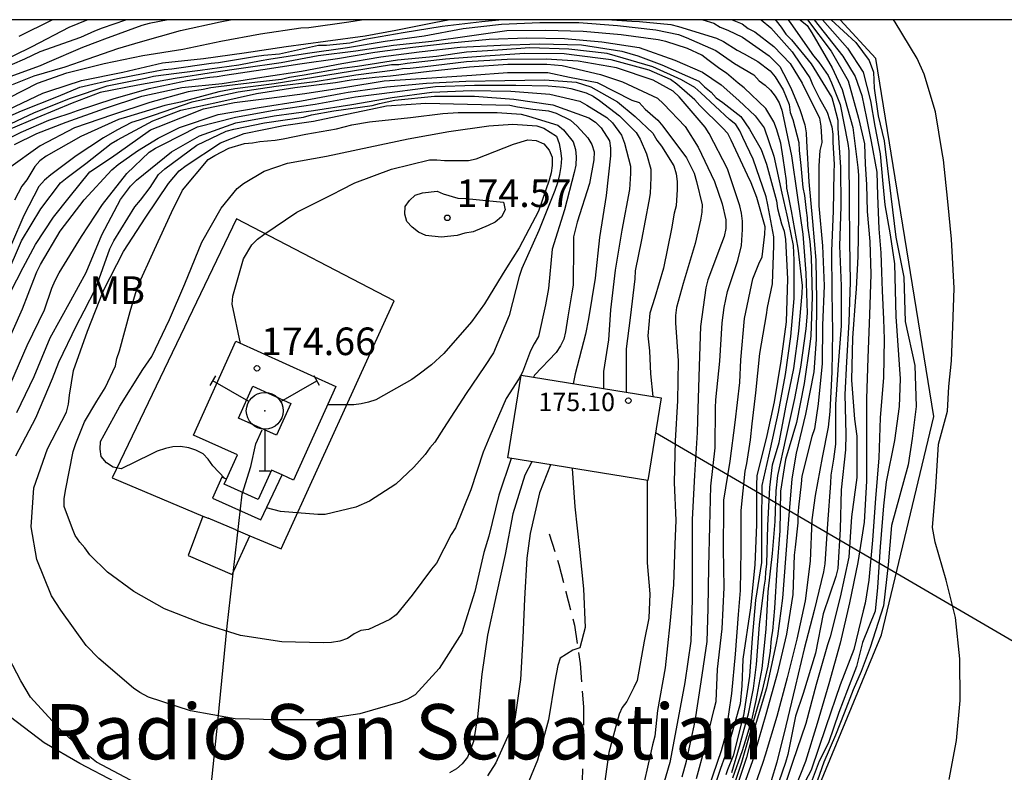
# Model space of a CAD drawing. Units: metres. Extents: x 579944 to 580294, y 4796540 to 4796791.
# Drawn here: x 580182 to 580209, y 4796770 to 4796790 of the extents above; entities that cross this region are included whole.
import ezdxf

# ---------------------------------------------------------------- set-up
doc = ezdxf.new("R2010")
doc.units = ezdxf.units.M
doc.linetypes.add('TRAZOS_NORMALES', pattern=[0.75, 0.5, -0.25])
for name, color, linetype in [('010106', 9, 'Continuous'), ('020104', 34, 'Continuous'), ('020107', 3, 'Continuous'), ('020204', 9, 'Continuous'), ('020308', 9, 'Continuous'), ('060121', 9, 'Continuous'), ('060128', 7, 'TRAZOS_NORMALES'), ('060130', 9, 'Continuous'), ('070106', 6, 'Continuous'), ('070108', 9, 'VALLA'), ('080201', 9, 'Continuous'), ('080303', 9, 'Continuous'), ('080304', 9, 'Continuous'), ('100301', 7, 'Continuous'), ('220104', 9, 'LINEA_ELECTRICA'), ('240101', 9, 'Continuous'), ('240103', 9, 'LINEA_TELEFONICA'), ('240201', 9, 'Continuous')]:
    doc.layers.add(name, color=color, linetype=linetype)
doc.layers.add('020105', color=24, linetype='Continuous', lineweight=30)
doc.layers.add('220102', color=9, linetype='Continuous', lineweight=30)
doc.styles.add('ARIAL', font='ARIAL.TTF', dxfattribs={"height": 1})
doc.styles.add('ARIALI', font='ARIALI.TTF', dxfattribs={"height": 1})
doc.styles.get("Standard").update_dxf_attribs({"font": 'txt.shx'})
doc.linetypes.add('LINEA_ELECTRICA', pattern='A,7.5,-0.3,["E",Standard,S=0.25,R=0,X=-0.1,Y=-0.1],-0.3', length=8.1)
doc.linetypes.add('LINEA_TELEFONICA', pattern='A,7.5,-0.3,["T",Standard,S=0.25,R=0,X=-0.1,Y=-0.1],-0.3', length=8.1)
doc.linetypes.add('VALLA', pattern='A,1,[200,DONOSTI.shx,S=0.1,R=0,X=0,Y=0],1', length=2)

# ---------------------------------------------------------------- blocks, each defined once
blk = doc.blocks.new('ANTENA')
for p, q in [((-1.338, 0.946), (-1.488, 0.685)), ((-0.433, 0.25), (-1.413, 0.816)), ((0.433, 0.25), (1.413, 0.816)), ((1.488, 0.685), (1.338, 0.946)), ((0, -0.5), (0, -1.632)), ((-0.151, -1.632), (0.151, -1.632))]:
    blk.add_line(p, q)
blk.add_circle((0, 0), 0.5)
blk.add_point((0, 0))
blk = doc.blocks.new('PUNTO')
blk.add_circle((0, 0), 0.075)
blk = doc.blocks.new('COTAPU')
blk.add_circle((0, 0), 0.075)

msp = doc.modelspace()

# ---------------------------------------------------------------- linework, layer by layer
at = {"layer": '010106', "flags": 128}
msp.add_lwpolyline([(579944.273, 4796540.21), (580294.263, 4796540.203), (580294.268, 4796790.196), (579944.278, 4796790.203)], close=True, dxfattribs=at)
at = {"layer": '020104', "flags": 128}
for points, elevation in [([(580181.048, 4796787.289), (580182.041, 4796787.725), (580183.046, 4796788.129), (580183.626, 4796788.367), (580184.654, 4796788.601), (580185.717, 4796788.814), (580185.917, 4796788.853), (580186.125, 4796788.868), (580187.193, 4796789.02), (580187.394, 4796789.04), (580188.423, 4796789.212), (580188.622, 4796789.235), (580189.053, 4796789.28), (580190.109, 4796789.51), (580190.328, 4796789.515), (580190.958, 4796789.574), (580191.366, 4796789.676), (580192.412, 4796789.854), (580193.472, 4796790.025), (580194.543, 4796790.153), (580195.005, 4796790.198)], 165.5), ([(580181.12, 4796788.701), (580182.132, 4796789.142), (580182.548, 4796789.34), (580183.652, 4796789.728), (580184.037, 4796789.896), (580184.24, 4796789.98), (580184.879, 4796790.198)], 163), ([(580186.023, 4796790.198), (580185.51, 4796790.1), (580185.31, 4796790.049), (580184.297, 4796789.672), (580184.108, 4796789.599), (580183.697, 4796789.447), (580182.729, 4796789.033), (580182.546, 4796788.949), (580181.529, 4796788.575)], 163.5), ([(580181.717, 4796788.093), (580182.481, 4796788.479), (580183.271, 4796788.759), (580184.291, 4796789.016), (580185.335, 4796789.232), (580186.424, 4796789.4), (580187.458, 4796789.616), (580188.533, 4796789.817), (580189.632, 4796789.978), (580189.843, 4796789.987), (580190.93, 4796790.145), (580191.281, 4796790.198)], 164.5), ([(580181.795, 4796788.44), (580182.389, 4796788.679), (580183.228, 4796788.924), (580183.647, 4796789.067), (580184.661, 4796789.422), (580185.271, 4796789.606), (580186.357, 4796789.907), (580187.44, 4796790.148), (580187.72, 4796790.198)], 164), ([(580181.982, 4796789.756), (580182.877, 4796790.198)], 162), ([(580198.076, 4796790.198), (580198.622, 4796790.16), (580198.827, 4796790.154), (580199.675, 4796790.074), (580199.883, 4796790.015), (580200.92, 4796789.702), (580201.107, 4796789.611), (580201.476, 4796789.378), (580201.668, 4796789.273), (580202.039, 4796789.068), (580202.372, 4796788.815), (580202.514, 4796788.65), (580202.732, 4796788.298), (580202.888, 4796787.9), (580202.92, 4796787.681), (580202.994, 4796787.494), (580203.158, 4796786.866), (580203.161, 4796786.65), (580203.207, 4796786.246), (580203.244, 4796785.846), (580203.265, 4796785.641), (580203.307, 4796785.425), (580203.352, 4796785.02), (580203.383, 4796784.82), (580203.39, 4796784.609), (580203.451, 4796784.18), (580203.49, 4796783.75), (580203.517, 4796782.669), (580203.478, 4796781.614), (580203.452, 4796781.386), (580203.303, 4796780.322), (580203.092, 4796779.257), (580202.791, 4796778.25), (580202.755, 4796778.029), (580202.661, 4796777.395), (580202.64, 4796776.317), (580202.561, 4796775.269), (580202.495, 4796774.218), (580202.435, 4796773.598), (580202.401, 4796773.39), (580202.377, 4796773.05), (580202.317, 4796772.64), (580202.146, 4796771.94), (580201.6, 4796770.021), (580201.142, 4796768.671)], 165.5), ([(580201.343, 4796790.198), (580201.613, 4796790.089), (580201.776, 4796789.968), (580201.962, 4796789.869), (580202.473, 4796789.475), (580202.916, 4796789.014), (580203.246, 4796788.482), (580203.72, 4796787.526), (580203.749, 4796787.306), (580203.775, 4796786.87), (580203.728, 4796786.651), (580203.695, 4796786.231), (580203.697, 4796785.148), (580203.796, 4796784.055), (580203.839, 4796782.974), (580203.798, 4796781.907), (580203.79, 4796780.865), (580203.679, 4796779.763), (580203.578, 4796779.085), (580203.512, 4796778.88), (580203.239, 4796777.799), (580203.218, 4796777.59), (580203.147, 4796776.963), (580203.126, 4796776.744), (580203.126, 4796776.53), (580203.054, 4796775.871), (580203.025, 4796775.65), (580202.993, 4796774.582), (580202.821, 4796773.504), (580202.565, 4796772.432), (580202.26, 4796771.328), (580201.957, 4796770.292), (580201.896, 4796770.063), (580201.529, 4796769.029)], 164.5), ([(580202.134, 4796790.198), (580202.397, 4796789.979), (580202.541, 4796789.817), (580202.976, 4796789.328), (580203.202, 4796788.992), (580203.449, 4796788.624), (580203.53, 4796788.439), (580203.716, 4796788.06), (580203.92, 4796787.689), (580204.053, 4796787.294), (580204.078, 4796787.095), (580204.079, 4796786.88), (580204.112, 4796786.269), (580204.104, 4796786.065), (580204.084, 4796784.999), (580204.041, 4796783.923), (580204.053, 4796782.8), (580204.072, 4796781.714), (580204.048, 4796780.629), (580203.998, 4796779.558), (580203.95, 4796779.136), (580203.784, 4796778.306), (580203.594, 4796777.273), (580203.506, 4796776.612), (580203.464, 4796775.494), (580203.326, 4796774.413), (580203.1, 4796773.376), (580202.838, 4796772.321), (580202.56, 4796771.271), (580202.239, 4796770.221), (580202.178, 4796770.025), (580201.809, 4796768.949)], 164), ([(580202.51, 4796790.198), (580202.54, 4796790.176), (580202.679, 4796789.998), (580202.799, 4796789.811), (580202.951, 4796789.655), (580203.493, 4796789.003), (580204.052, 4796788.092), (580204.103, 4796787.892), (580204.211, 4796787.469), (580204.213, 4796787.257), (580204.29, 4796786.198), (580204.298, 4796785.131), (580204.26, 4796784.059), (580204.303, 4796782.975), (580204.303, 4796781.884), (580204.222, 4796780.826), (580204.147, 4796779.744), (580204.146, 4796778.67), (580204.1, 4796778.264), (580204.021, 4796777.829), (580204.014, 4796777.609), (580203.931, 4796776.506), (580203.863, 4796775.417), (580203.828, 4796775.203), (580203.569, 4796774.153), (580203.303, 4796773.106), (580203.058, 4796772.08), (580202.805, 4796771.022), (580202.557, 4796770.026), (580202.246, 4796769.015)], 163.5), ([(580202.865, 4796790.198), (580202.933, 4796790.102), (580203.556, 4796789.218), (580203.695, 4796789.046), (580203.951, 4796788.689), (580204.039, 4796788.486), (580204.276, 4796787.901), (580204.486, 4796786.843), (580204.509, 4796786.638), (580204.514, 4796786.414), (580204.522, 4796785.301), (580204.533, 4796784.178), (580204.546, 4796783.073), (580204.516, 4796781.992), (580204.45, 4796780.907), (580204.406, 4796780.018), (580204.431, 4796778.939), (580204.423, 4796778.512), (580204.302, 4796777.43), (580204.276, 4796776.358), (580204.215, 4796775.296), (580204.155, 4796775.072), (580203.816, 4796774.058), (580203.607, 4796772.991), (580203.269, 4796771.9), (580203.068, 4796771.284), (580202.856, 4796770.243), (580202.794, 4796770.021), (580202.44, 4796768.998)], 163), ([(580203.389, 4796790.198), (580204.03, 4796789.346), (580204.492, 4796788.545), (580204.777, 4796787.526), (580204.937, 4796786.826), (580204.955, 4796786.275), (580204.99, 4796785.725), (580205.008, 4796784.991), (580205.079, 4796784.173), (580205.113, 4796783.287), (580205.078, 4796782.185), (580205.028, 4796781.018), (580204.992, 4796779.901), (580204.993, 4796778.828), (580204.993, 4796777.663), (580204.926, 4796776.555), (580204.76, 4796775.455), (580204.534, 4796774.363), (580204.275, 4796773.261), (580203.967, 4796772.161), (580203.648, 4796771.079), (580203.34, 4796770.052), (580203.013, 4796769.226)], 162), ([(580203.567, 4796790.198), (580204.35, 4796789.212), (580204.688, 4796788.662), (580204.866, 4796788.144), (580204.99, 4796787.526), (580205.115, 4796786.892), (580205.275, 4796786.058), (580205.293, 4796785.424), (580205.328, 4796784.523), (580205.382, 4796783.873), (580205.4, 4796783.339), (580205.417, 4796782.838), (580205.453, 4796782.071), (580205.471, 4796781.52), (580205.452, 4796780.485), (580205.367, 4796779.384), (580205.327, 4796778.301), (580205.237, 4796777.192), (580205.152, 4796776.065), (580205.053, 4796774.973), (580204.954, 4796774.347), (580204.905, 4796774.14), (580204.649, 4796773.092), (580204.276, 4796772.128), (580203.885, 4796770.994), (580203.494, 4796769.81), (580203.156, 4796769.176)], 161.5), ([(580203.798, 4796790.198), (580204.474, 4796789.429), (580204.901, 4796788.778), (580205.097, 4796787.994), (580205.222, 4796787.31), (580205.364, 4796786.559), (580205.435, 4796785.741), (580205.489, 4796785.174), (580205.631, 4796784.357), (580205.755, 4796783.572), (580205.791, 4796782.138), (580205.911, 4796780.442), (580205.875, 4796779.691), (580205.751, 4796778.773), (580205.529, 4796777.648), (580205.455, 4796776.994), (580205.359, 4796775.883), (580205.288, 4796774.778), (580205.231, 4796774.129), (580204.881, 4796773.28), (580204.721, 4796772.629), (580204.472, 4796771.995), (580204.241, 4796771.378), (580203.956, 4796770.56), (580203.707, 4796770.06), (580203.458, 4796769.409)], 161), ([(580204.03, 4796790.198), (580204.706, 4796789.579), (580205.062, 4796789.095), (580205.186, 4796788.778), (580205.204, 4796788.344), (580205.311, 4796787.593), (580205.471, 4796786.909), (580205.56, 4796786.158), (580205.649, 4796785.408), (580205.791, 4796784.29), (580206.004, 4796783.205), (580206.04, 4796782.004), (580206.303, 4796780.809), (580206.338, 4796779.691), (580206.232, 4796778.823), (580206.125, 4796778.105), (580205.67, 4796776.461), (580205.583, 4796775.392), (580205.458, 4796774.282), (580205.095, 4796773.146), (580204.846, 4796772.495), (580204.632, 4796771.995), (580204.383, 4796771.361), (580204.152, 4796770.76), (580203.832, 4796770.026), (580203.6, 4796769.359)], 160.5), ([(580181.431, 4796787.229), (580182.396, 4796787.681), (580183.374, 4796788.067), (580184.373, 4796788.408), (580185.408, 4796788.612), (580185.627, 4796788.669), (580185.83, 4796788.699), (580186.899, 4796788.836), (580187.947, 4796788.974), (580188.552, 4796789.091), (580188.756, 4796789.128), (580189.812, 4796789.293), (580190.894, 4796789.445), (580191.918, 4796789.617), (580192.98, 4796789.769), (580194.04, 4796789.962), (580195.075, 4796790.081), (580196.122, 4796790.129), (580197.181, 4796790.123), (580198.233, 4796790.044), (580199.269, 4796789.924), (580199.887, 4796789.798), (580200.092, 4796789.715), (580200.897, 4796789.363), (580201.409, 4796789.016), (580201.936, 4796788.703), (580202.075, 4796788.543), (580202.24, 4796788.425), (580202.389, 4796788.289), (580202.513, 4796788.129), (580202.623, 4796787.941), (580202.694, 4796787.743), (580202.74, 4796787.535), (580202.957, 4796786.505), (580203.105, 4796785.435), (580203.261, 4796784.379), (580203.343, 4796783.312), (580203.38, 4796782.231), (580203.341, 4796781.806), (580203.2, 4796780.759), (580203.036, 4796779.907), (580202.799, 4796778.855), (580202.572, 4796777.818), (580202.53, 4796777.404), (580202.507, 4796776.565), (580202.469, 4796776.133), (580202.434, 4796775.699), (580202.314, 4796774.661), (580202.257, 4796773.64), (580202.146, 4796772.572), (580201.984, 4796771.709), (580201.865, 4796771.171), (580201.745, 4796770.744), (580201.617, 4796770.334), (580201.352, 4796769.6)], 166), ([(580201.335, 4796769.753), (580201.54, 4796770.454), (580201.667, 4796770.927), (580201.788, 4796771.342), (580201.924, 4796772.034), (580202.001, 4796772.683), (580202.087, 4796773.759), (580202.215, 4796774.784), (580202.248, 4796774.998), (580202.254, 4796775.202), (580202.282, 4796775.409), (580202.314, 4796776.461), (580202.369, 4796777.495), (580202.44, 4796778.109), (580202.619, 4796778.717), (580202.815, 4796779.717), (580203.016, 4796780.727), (580203.15, 4796781.741), (580203.241, 4796782.764), (580203.251, 4796782.978), (580203.136, 4796783.997), (580202.952, 4796785.012), (580202.877, 4796785.419), (580202.831, 4796785.626), (580202.817, 4796785.826), (580202.732, 4796786.439), (580202.665, 4796786.848), (580202.547, 4796787.241), (580202.472, 4796787.43), (580202.258, 4796787.787), (580201.672, 4796788.355), (580201.507, 4796788.48), (580201.189, 4796788.747), (580201.009, 4796788.865), (580200.683, 4796789.114), (580200.516, 4796789.238), (580200.133, 4796789.418), (580199.541, 4796789.608), (580199.336, 4796789.653), (580198.332, 4796789.789), (580197.3, 4796789.879), (580196.27, 4796789.912), (580195.228, 4796789.902), (580194.213, 4796789.755), (580193.185, 4796789.612), (580192.15, 4796789.503), (580191.125, 4796789.347), (580190.101, 4796789.219), (580189.098, 4796789.034), (580188.071, 4796788.886), (580187.254, 4796788.765), (580186.219, 4796788.608), (580185.201, 4796788.421), (580184.18, 4796788.225), (580183.42, 4796787.934), (580182.464, 4796787.536), (580181.692, 4796787.207)], 166.5), ([(580181.673, 4796786.962), (580182.034, 4796787.15), (580182.782, 4796787.476), (580182.978, 4796787.538), (580183.368, 4796787.667), (580183.563, 4796787.739), (580184.534, 4796788.051), (580185.51, 4796788.334), (580186.54, 4796788.554), (580187.155, 4796788.643), (580187.355, 4796788.658), (580187.565, 4796788.697), (580188.598, 4796788.854), (580189.605, 4796789), (580190.626, 4796789.148), (580191.638, 4796789.319), (580192.667, 4796789.458), (580193.711, 4796789.573), (580194.745, 4796789.676), (580195.771, 4796789.713), (580196.79, 4796789.689), (580197.807, 4796789.604), (580198.819, 4796789.446), (580199.786, 4796789.101), (580200.537, 4796788.776), (580201.045, 4796788.43), (580201.526, 4796788.012), (580201.965, 4796787.591), (580202.212, 4796787.263), (580202.479, 4796786.491), (580202.692, 4796785.487), (580202.833, 4796784.889), (580202.877, 4796784.688), (580202.998, 4796784.069), (580203.021, 4796783.666), (580203.019, 4796782.624), (580202.93, 4796781.592), (580202.782, 4796780.564), (580202.595, 4796779.544), (580202.372, 4796778.539), (580202.153, 4796777.543), (580202.145, 4796776.516), (580202.137, 4796775.456), (580201.978, 4796774.435), (580201.888, 4796773.4), (580201.811, 4796772.368), (580201.651, 4796771.299), (580201.6, 4796771.103), (580201.37, 4796770.2), (580201.221, 4796769.824), (580201.173, 4796769.685)], 167), ([(580200.712, 4796769.345), (580201.058, 4796770.344), (580201.173, 4796770.772), (580201.331, 4796771.896), (580201.431, 4796772.964), (580201.519, 4796774.043), (580201.567, 4796774.697), (580201.592, 4796775.777), (580201.592, 4796776.871), (580201.694, 4796777.937), (580201.744, 4796778.143), (580201.841, 4796778.79), (580201.889, 4796779.227), (580201.985, 4796780.063), (580202.098, 4796781.136), (580202.279, 4796782.182), (580202.306, 4796782.384), (580202.438, 4796783.026), (580202.473, 4796784.072), (580202.472, 4796784.301), (580202.313, 4796785.175), (580202.266, 4796785.388), (580201.916, 4796786.412), (580201.638, 4796786.999), (580201.556, 4796787.183), (580201.446, 4796787.351), (580201.271, 4796787.492), (580200.491, 4796788.216), (580200.334, 4796788.363), (580199.968, 4796788.568), (580199.192, 4796788.922), (580198.163, 4796789.222), (580197.953, 4796789.282), (580196.907, 4796789.404), (580195.845, 4796789.434), (580194.984, 4796789.373), (580194.127, 4796789.321), (580193.31, 4796789.206), (580192.257, 4796789.1), (580191.171, 4796788.935), (580190.739, 4796788.876), (580189.718, 4796788.695), (580189.322, 4796788.63), (580189.101, 4796788.576), (580188.455, 4796788.509), (580187.394, 4796788.382), (580187.183, 4796788.353), (580186.977, 4796788.306), (580186.568, 4796788.24), (580185.526, 4796787.951), (580184.51, 4796787.62), (580183.485, 4796787.266), (580182.546, 4796786.78), (580181.693, 4796786.163)], 168), ([(580199.982, 4796769.634), (580200.105, 4796770.059), (580200.336, 4796771.141), (580200.499, 4796772.215), (580200.667, 4796773.308), (580200.69, 4796774.204), (580200.713, 4796775.336), (580200.738, 4796776.439), (580200.769, 4796777.533), (580200.878, 4796778.574), (580200.887, 4796779.662), (580200.896, 4796779.872), (580201.009, 4796780.921), (580201.07, 4796781.964), (580201.127, 4796782.388), (580201.215, 4796782.82), (580201.497, 4796783.656), (580201.599, 4796784.064), (580201.625, 4796784.505), (580201.623, 4796784.726), (580201.6, 4796784.95), (580201.55, 4796785.146), (580201.218, 4796786.149), (580200.72, 4796787.109), (580200.607, 4796787.285), (580199.902, 4796788.11), (580199.741, 4796788.263), (580199.202, 4796788.556), (580198.204, 4796788.898), (580197.157, 4796789.073), (580196.29, 4796789.132), (580195.234, 4796789.122), (580194.131, 4796789.062), (580193.006, 4796788.925), (580192.597, 4796788.873), (580192.39, 4796788.872), (580192.189, 4796788.83), (580191.123, 4796788.693), (580190.022, 4796788.516), (580188.964, 4796788.385), (580187.923, 4796788.235), (580186.885, 4796788.008), (580186.672, 4796787.963), (580185.644, 4796787.611), (580185.236, 4796787.472), (580185.032, 4796787.408), (580184.634, 4796787.206), (580184.268, 4796786.992), (580183.53, 4796786.505), (580182.84, 4796785.989), (580182.669, 4796785.847), (580182.518, 4796785.67), (580182.11, 4796784.879), (580181.767, 4796784.1)], 169), ([(580200.371, 4796769.589), (580200.602, 4796770.419), (580200.852, 4796771.472), (580200.905, 4796771.683), (580200.945, 4796772.559), (580201.069, 4796773.649), (580201.124, 4796774.772), (580201.105, 4796775.83), (580201.12, 4796776.929), (580201.121, 4796777.149), (580201.287, 4796778.205), (580201.427, 4796779.261), (580201.549, 4796780.348), (580201.582, 4796780.963), (580201.68, 4796782.082), (580201.907, 4796783.165), (580202.067, 4796783.566), (580202.158, 4796783.761), (580202.235, 4796784.376), (580202.242, 4796784.576), (580202.017, 4796785.372), (580201.859, 4796785.775), (580201.762, 4796785.977), (580201.317, 4796786.926), (580201.223, 4796787.115), (580201.082, 4796787.265), (580200.463, 4796787.869), (580200.331, 4796788.03), (580199.838, 4796788.451), (580199.67, 4796788.576), (580199.092, 4796788.828), (580198.06, 4796789.115), (580196.982, 4796789.244), (580196.78, 4796789.278), (580195.712, 4796789.282), (580194.636, 4796789.211), (580193.558, 4796789.128), (580192.516, 4796789.011), (580192.292, 4796788.981), (580192.091, 4796788.973), (580191.032, 4796788.802), (580189.969, 4796788.631), (580188.902, 4796788.464), (580187.838, 4796788.322), (580187.404, 4796788.242), (580186.357, 4796787.961), (580185.937, 4796787.871), (580184.891, 4796787.552), (580184.678, 4796787.488), (580183.651, 4796787.027), (580182.709, 4796786.497), (580182.543, 4796786.369), (580182.409, 4796786.213), (580182.191, 4796785.853), (580182.053, 4796785.684), (580181.852, 4796785.297)], 168.5), ([(580181.623, 4796783.23), (580182.044, 4796784.192), (580182.567, 4796785.064), (580183.105, 4796785.772), (580183.28, 4796785.914), (580183.788, 4796786.292), (580183.962, 4796786.432), (580184.479, 4796786.837), (580184.654, 4796786.936), (580185.609, 4796787.457), (580186.372, 4796787.747), (580187.377, 4796787.966), (580188.428, 4796788.194), (580189.466, 4796788.36), (580190.57, 4796788.493), (580190.998, 4796788.569), (580191.647, 4796788.64), (580192.064, 4796788.677), (580193.117, 4796788.805), (580194.209, 4796788.919), (580195.252, 4796788.995), (580196.314, 4796788.995), (580196.728, 4796788.962), (580197.769, 4796788.718), (580198.363, 4796788.519), (580199.314, 4796788.071), (580199.476, 4796787.918), (580200.065, 4796787.302), (580200.42, 4796786.74), (580200.862, 4796785.806), (580201.071, 4796785.197), (580201.169, 4796784.767), (580201.169, 4796784.532), (580201.127, 4796784.317), (580201.054, 4796784.122), (580200.686, 4796783.139), (580200.63, 4796782.922), (580200.481, 4796781.864), (580200.452, 4796780.789), (580200.414, 4796779.623), (580200.389, 4796778.984), (580200.323, 4796777.83), (580200.262, 4796776.628), (580200.256, 4796775.561), (580200.255, 4796774.444), (580200.223, 4796773.317), (580200.062, 4796772.193), (580199.846, 4796771.085), (580199.651, 4796770.017), (580199.325, 4796768.906)], 169.5), ([(580181.622, 4796781.324), (580182.066, 4796782.344), (580182.381, 4796783.146), (580182.456, 4796783.357), (580182.557, 4796783.548), (580183.09, 4796784.453), (580183.748, 4796785.311), (580184.492, 4796786.123), (580184.672, 4796786.266), (580185.198, 4796786.636), (580185.758, 4796786.988), (580186.333, 4796787.273), (580187.385, 4796787.624), (580188.502, 4796787.821), (580189.649, 4796788), (580190.712, 4796788.201), (580190.912, 4796788.233), (580191.962, 4796788.381), (580193.041, 4796788.474), (580194.108, 4796788.529), (580195.172, 4796788.555), (580196.256, 4796788.566), (580197.111, 4796788.505), (580197.508, 4796788.379), (580198.228, 4796787.971), (580198.712, 4796787.572), (580199.185, 4796787.12), (580199.299, 4796786.927), (580199.421, 4796786.765), (580199.761, 4796786.235), (580199.82, 4796786.016), (580199.85, 4796785.809), (580199.85, 4796785.589), (580199.822, 4796785.149), (580199.772, 4796784.947), (580199.7, 4796784.519), (580199.483, 4796783.455), (580199.24, 4796782.652), (580199.112, 4796782.23), (580199.051, 4796781.618), (580199.097, 4796781.209), (580199.106, 4796780.996), (580199.128, 4796780.581), (580199.191, 4796779.964)], 170.5), ([(580181.75, 4796780.325), (580182.196, 4796781.349), (580182.664, 4796782.318), (580182.867, 4796782.912), (580182.956, 4796783.118), (580183.069, 4796783.326), (580183.674, 4796784.315), (580184.242, 4796785.185), (580184.902, 4796786.024), (580185.511, 4796786.604), (580185.683, 4796786.715), (580185.877, 4796786.816), (580186.827, 4796787.292), (580187.853, 4796787.556), (580188.908, 4796787.749), (580190.023, 4796787.904), (580191.117, 4796788.103), (580192.178, 4796788.247), (580193.286, 4796788.392), (580194.348, 4796788.42), (580195.468, 4796788.426), (580196.349, 4796788.403), (580196.761, 4796788.372), (580196.965, 4796788.33), (580197.383, 4796788.218), (580197.565, 4796788.123), (580197.743, 4796788.006), (580198.281, 4796787.594), (580198.741, 4796787.142), (580198.848, 4796786.96), (580199.02, 4796786.56), (580199.136, 4796786.143), (580199.136, 4796785.917), (580199.117, 4796785.482), (580199.077, 4796785.27), (580198.885, 4796784.226), (580198.708, 4796783.384), (580198.696, 4796783.165), (580198.576, 4796782.107), (580198.465, 4796781.264), (580198.463, 4796780.208), (580198.463, 4796780.081)], 171), ([(580181.89, 4796778.353), (580182.428, 4796779.385), (580182.884, 4796780.456), (580183.055, 4796780.897), (580183.541, 4796781.896), (580183.748, 4796782.292), (580184.063, 4796782.905), (580184.44, 4796783.978), (580184.551, 4796784.197), (580185.118, 4796785.116), (580185.274, 4796785.299), (580185.539, 4796785.641), (580185.768, 4796785.997), (580185.932, 4796786.153), (580186.807, 4796786.797), (580187.603, 4796787.172), (580187.812, 4796787.229), (580188.643, 4796787.404), (580189.701, 4796787.555), (580189.919, 4796787.617), (580190.527, 4796787.729), (580191.565, 4796787.869), (580191.767, 4796787.928), (580192.183, 4796788.02), (580193.261, 4796788.127), (580194.345, 4796788.128), (580195.414, 4796788.043), (580196.472, 4796787.889), (580197.448, 4796787.54), (580197.628, 4796787.421), (580197.785, 4796787.264), (580198.013, 4796786.912), (580198.037, 4796786.71), (580198.037, 4796786.502), (580197.926, 4796785.427), (580197.743, 4796784.286), (580197.619, 4796783.177), (580197.446, 4796782.08), (580197.358, 4796781.661), (580197.079, 4796780.582), (580197.025, 4796780.313)], 172), ([(580181.916, 4796779.532), (580182.385, 4796780.505), (580182.825, 4796781.559), (580183.382, 4796782.571), (580183.801, 4796783.332), (580184.225, 4796784.354), (580184.732, 4796785.316), (580185.003, 4796785.676), (580185.17, 4796785.841), (580186.118, 4796786.609), (580186.876, 4796787.044), (580187.868, 4796787.401), (580188.904, 4796787.59), (580189.972, 4796787.734), (580191.017, 4796787.896), (580192.111, 4796788.093), (580193.187, 4796788.238), (580194.251, 4796788.282), (580195.329, 4796788.258), (580196.392, 4796788.177), (580197.21, 4796787.986), (580197.397, 4796787.877), (580197.939, 4796787.544), (580198.094, 4796787.397), (580198.338, 4796787.064), (580198.422, 4796786.851), (580198.579, 4796786.227), (580198.583, 4796786.026), (580198.558, 4796785.59), (580198.346, 4796784.488), (580198.169, 4796783.401), (580198.036, 4796782.324), (580197.989, 4796781.507), (580197.852, 4796780.644), (580197.851, 4796780.18)], 171.5), ([(580187.569, 4796777.738), (580187.238, 4796778.082), (580187.112, 4796778.264), (580186.974, 4796778.409), (580186.782, 4796778.509), (580186.587, 4796778.567), (580186.364, 4796778.605), (580186.157, 4796778.594), (580185.953, 4796778.552), (580185.731, 4796778.483), (580185.549, 4796778.393), (580184.751, 4796777.996), (580184.532, 4796778.045), (580184.351, 4796778.161), (580184.203, 4796778.332), (580184.178, 4796778.535), (580184.193, 4796778.743), (580184.285, 4796778.926), (580184.718, 4796779.703), (580185.341, 4796780.699), (580185.579, 4796781.05), (580186.065, 4796782.054), (580186.476, 4796783.031), (580186.937, 4796784.163), (580187.47, 4796785.083), (580187.899, 4796785.618), (580188.072, 4796785.754), (580188.63, 4796786.089), (580189.266, 4796786.304), (580190.328, 4796786.496), (580191.478, 4796786.742), (580192.546, 4796786.97), (580193.653, 4796787.163), (580194.736, 4796787.319), (580195.391, 4796787.367), (580196.04, 4796787.316), (580196.232, 4796787.254), (580196.573, 4796787.037), (580196.642, 4796786.842), (580196.684, 4796786.641), (580196.705, 4796786.435), (580196.694, 4796786.212), (580196.659, 4796785.993), (580196.603, 4796785.77), (580196.529, 4796785.562), (580196.093, 4796784.479), (580195.628, 4796783.447), (580195.561, 4796783.23), (580195.284, 4796782.17), (580194.859, 4796781.153), (580194.621, 4796780.783), (580194.116, 4796780.051), (580193.503, 4796779.099), (580193.272, 4796778.726), (580193.132, 4796778.567), (580193.006, 4796778.394), (580192.699, 4796778.042), (580192.206, 4796777.587), (580191.498, 4796777.121), (580191.12, 4796776.96), (580190.291, 4796776.763), (580190.09, 4796776.763), (580189.073, 4796776.839), (580188.699, 4796776.941)], 173.5), ([(580187.991, 4796781.409), (580187.762, 4796782.47), (580187.782, 4796782.694), (580188.071, 4796783.707), (580188.302, 4796784.088), (580188.456, 4796784.24), (580188.628, 4796784.37), (580189.518, 4796784.97), (580190.52, 4796785.474), (580190.724, 4796785.578), (580191.092, 4796785.775), (580192.09, 4796786.14), (580193.12, 4796786.394), (580193.324, 4796786.398), (580193.533, 4796786.377), (580194.182, 4796786.374), (580194.391, 4796786.423), (580195.403, 4796786.822), (580195.796, 4796786.941), (580196.019, 4796786.919), (580196.227, 4796786.826), (580196.374, 4796786.657), (580196.452, 4796786.471), (580196.459, 4796786.238), (580196.426, 4796786.04), (580196.373, 4796785.843), (580196.087, 4796785.003), (580195.555, 4796784.005), (580195.216, 4796783.464), (580195.095, 4796783.267), (580194.618, 4796782.483), (580194.269, 4796781.99), (580193.516, 4796781.138), (580193.178, 4796780.827), (580192.807, 4796780.543), (580192.641, 4796780.43), (580191.665, 4796779.877), (580191.467, 4796779.81), (580191.272, 4796779.763), (580191.068, 4796779.735), (580190.864, 4796779.735), (580190.354, 4796779.735)], 174), ([(580195.899, 4796778.191), (580195.711, 4796777.832), (580195.388, 4796776.781), (580195.18, 4796775.677), (580194.948, 4796774.608), (580194.695, 4796773.478), (580194.543, 4796772.417), (580194.428, 4796771.265), (580194.32, 4796770.595), (580194.158, 4796770.168), (580194.009, 4796769.986), (580193.853, 4796769.851), (580193.664, 4796769.741)], 172), ([(580196.409, 4796778.108), (580196.109, 4796777.347), (580195.857, 4796776.246), (580195.766, 4796775.575), (580195.705, 4796774.468), (580195.657, 4796773.408), (580195.592, 4796772.277), (580195.439, 4796771.201), (580195.368, 4796771.001), (580194.925, 4796770.016), (580194.701, 4796769.661)], 171.5), ([(580197.003, 4796778.012), (580197.069, 4796776.971), (580197.201, 4796775.809), (580197.31, 4796774.739), (580197.35, 4796773.69), (580197.206, 4796773.138), (580197.013, 4796773.077), (580196.674, 4796772.853), (580196.613, 4796772.654), (580196.532, 4796772.235), (580196.355, 4796771.184), (580196.056, 4796770.086), (580195.709, 4796769.248)], 171), ([(580199.035, 4796777.684), (580199.037, 4796776.6), (580199.038, 4796775.448), (580199.11, 4796774.604), (580199.084, 4796773.945), (580198.956, 4796773.319), (580198.768, 4796772.248), (580198.671, 4796772.055), (580198.481, 4796771.681), (580198.356, 4796771.519), (580198.277, 4796771.334), (580197.997, 4796770.292), (580197.847, 4796769.25), (580197.683, 4796768.216), (580197.621, 4796767.993), (580197.505, 4796767.584), (580197.357, 4796767.185), (580197.021, 4796766.415), (580196.953, 4796766.283)], 170.5), ([(580185.156, 4796769.46), (580184.079, 4796770.029), (580183.896, 4796770.173), (580183.072, 4796770.935), (580182.292, 4796771.797), (580182.024, 4796772.242), (580181.488, 4796773.268)], 172), ([(580184.598, 4796769.485), (580183.626, 4796769.991), (580182.655, 4796770.554), (580181.74, 4796771.254)], 171.5)]:
    msp.add_lwpolyline(points, dxfattribs=dict(at, elevation=elevation))
for points, elevation in [([(580191.496, 4796787.426), (580192.61, 4796787.544), (580193.488, 4796787.654), (580193.903, 4796787.684), (580194.959, 4796787.684), (580195.614, 4796787.634), (580195.812, 4796787.58), (580196.607, 4796787.341), (580196.762, 4796787.212), (580197.028, 4796786.883), (580197.088, 4796786.676), (580197.104, 4796786.475), (580197.095, 4796786.249), (580197.054, 4796786.053), (580196.787, 4796785.039), (580196.458, 4796783.964), (580196.352, 4796782.904), (580196.276, 4796782.455), (580196.082, 4796781.598), (580195.963, 4796781.399), (580195.869, 4796781.205), (580195.649, 4796780.622), (580195.547, 4796780.448), (580195.21, 4796779.912), (580194.765, 4796778.892), (580194.584, 4796778.455), (580194.243, 4796777.426), (580193.833, 4796776.399), (580193.714, 4796776.215), (580193.312, 4796775.441), (580193.176, 4796775.275), (580192.649, 4796774.565), (580192.223, 4796774.032), (580192.051, 4796773.903), (580191.469, 4796773.632), (580191.262, 4796773.606), (580191.077, 4796773.516), (580190.897, 4796773.388), (580190.685, 4796773.316), (580190.462, 4796773.278), (580190.238, 4796773.273), (580189.116, 4796773.296), (580187.993, 4796773.476), (580186.954, 4796773.794), (580185.927, 4796774.2), (580185.095, 4796774.666), (580184.381, 4796775.197), (580183.899, 4796775.668), (580183.767, 4796775.855), (580183.625, 4796776.007), (580183.505, 4796776.187), (580183.429, 4796776.374), (580183.204, 4796776.975), (580183.203, 4796777.186), (580183.24, 4796777.411), (580183.447, 4796778.475), (580183.516, 4796778.688), (580183.753, 4796779.278), (580184.085, 4796779.843), (580184.314, 4796780.201), (580184.592, 4796780.801), (580184.636, 4796781.001), (580184.708, 4796781.205), (580184.996, 4796782.277), (580185.196, 4796782.948), (580185.659, 4796783.961), (580186.119, 4796784.963), (580186.412, 4796785.567), (580187.117, 4796786.402), (580187.292, 4796786.517), (580187.674, 4796786.715), (580188.098, 4796786.841), (580188.313, 4796786.856), (580188.513, 4796786.892), (580188.935, 4796786.929), (580189.151, 4796786.963), (580189.769, 4796787.095), (580190.601, 4796787.234), (580191.012, 4796787.345)], 173), ([(580193.491, 4796785.473), (580193.889, 4796785.351), (580194.107, 4796785.343), (580195.131, 4796785.241), (580195.177, 4796785.033), (580195.077, 4796784.847), (580194.911, 4796784.699), (580194.717, 4796784.613), (580194.309, 4796784.441), (580194.081, 4796784.405), (580193.875, 4796784.343), (580193.445, 4796784.291), (580193.025, 4796784.337), (580192.825, 4796784.433), (580192.649, 4796784.567), (580192.511, 4796784.723), (580192.455, 4796784.917), (580192.461, 4796785.127), (580192.585, 4796785.293), (580192.733, 4796785.431), (580192.935, 4796785.495), (580193.333, 4796785.541)], 174.5)]:
    msp.add_lwpolyline(points, close=True, dxfattribs=dict(at, elevation=elevation))
at = {"layer": '020105', "flags": 128}
for points, elevation in [([(580173.429, 4796780.693), (580173.932, 4796781.388), (580174.639, 4796782.32), (580175.39, 4796783.26), (580176.244, 4796784.107), (580176.534, 4796784.448), (580176.636, 4796784.637), (580176.859, 4796785.03), (580177, 4796785.194), (580177.734, 4796786.042), (580178.481, 4796786.884), (580179.347, 4796787.677), (580180.189, 4796788.388), (580180.383, 4796788.496), (580181.311, 4796788.976), (580182.336, 4796789.479), (580183.336, 4796790.001), (580183.825, 4796790.198)], 162.5), ([(580181.69, 4796787.763), (580182.621, 4796788.205), (580182.814, 4796788.267), (580183.67, 4796788.554), (580184.793, 4796788.78), (580185.873, 4796789.029), (580186.986, 4796789.15), (580188.093, 4796789.299), (580189.233, 4796789.472), (580190.295, 4796789.619), (580191.373, 4796789.765), (580192.207, 4796789.921), (580193.293, 4796790.133), (580193.627, 4796790.198)], 165), ([(580200.547, 4796790.198), (580200.842, 4796790.109), (580201.014, 4796790.004), (580201.224, 4796789.916), (580201.627, 4796789.731), (580202.168, 4796789.348), (580202.348, 4796789.224), (580202.643, 4796788.933), (580202.741, 4796788.745), (580202.94, 4796788.356), (580203.184, 4796787.765), (580203.314, 4796787.347), (580203.352, 4796787.126), (580203.365, 4796786.899), (580203.425, 4796785.802), (580203.528, 4796784.719), (580203.612, 4796783.67), (580203.631, 4796782.574), (580203.625, 4796781.51), (580203.558, 4796780.636), (580203.339, 4796779.481), (580203.086, 4796778.427), (580202.964, 4796777.727), (580202.874, 4796776.623), (580202.796, 4796775.566), (580202.711, 4796774.488), (580202.574, 4796773.45), (580202.526, 4796773.222), (580202.273, 4796772.044), (580201.856, 4796770.659), (580201.737, 4796770.153), (580201.425, 4796769.23)], 165), ([(580203.187, 4796790.198), (580203.377, 4796790.043), (580203.507, 4796789.849), (580204.057, 4796788.895), (580204.332, 4796788.306), (580204.625, 4796787.275), (580204.761, 4796786.185), (580204.774, 4796785.978), (580204.772, 4796784.879), (580204.758, 4796783.772), (580204.709, 4796782.887), (580204.691, 4796782.664), (580204.612, 4796781.556), (580204.585, 4796780.412), (580204.667, 4796779.346), (580204.734, 4796778.892), (580204.729, 4796777.765), (580204.587, 4796776.696), (580204.511, 4796775.598), (580204.273, 4796774.512), (580204.005, 4796773.438), (580203.93, 4796773.219), (580203.621, 4796772.142), (580203.348, 4796771.079), (580202.986, 4796770.023), (580202.659, 4796769.038)], 162.5), ([(580207.235, 4796769.557), (580207.433, 4796770.623), (580207.532, 4796771.71), (580207.524, 4796772.841), (580207.411, 4796773.961), (580207.156, 4796774.972), (580206.856, 4796776.01), (580206.788, 4796776.409), (580206.875, 4796777.5), (580206.946, 4796778.668), (580207.195, 4796779.569), (580207.231, 4796780.236), (580207.302, 4796780.936), (580207.338, 4796781.871), (580207.373, 4796782.905), (580207.302, 4796784.24), (580207.199, 4796785.267), (580207.084, 4796786.395), (580207.05, 4796786.596), (580206.865, 4796787.696), (580206.555, 4796788.723), (580206.365, 4796789.149), (580205.773, 4796790.135), (580205.725, 4796790.198)], 160), ([(580181.854, 4796786.811), (580182.456, 4796787.11), (580183.258, 4796787.421), (580184.3, 4796787.792), (580185.312, 4796788.128), (580186.393, 4796788.357), (580187.495, 4796788.47), (580188.571, 4796788.638), (580189.649, 4796788.802), (580190.744, 4796789.014), (580191.802, 4796789.198), (580192.839, 4796789.331), (580193.96, 4796789.454), (580195.048, 4796789.514), (580196.113, 4796789.548), (580197.249, 4796789.516), (580198.343, 4796789.344), (580198.786, 4796789.225), (580199.43, 4796788.973), (580200.443, 4796788.529), (580200.596, 4796788.377), (580200.774, 4796788.233), (580200.906, 4796788.079), (580201.086, 4796787.954), (580201.581, 4796787.572), (580201.819, 4796787.229), (580202.129, 4796786.675), (580202.273, 4796786.277), (580202.546, 4796785.278), (580202.576, 4796785.073), (580202.687, 4796784.658), (580202.755, 4796784.459), (580202.789, 4796784.234), (580202.847, 4796783.159), (580202.813, 4796781.997), (580202.666, 4796780.921), (580202.481, 4796779.817), (580202.283, 4796778.907), (580202.014, 4796777.81), (580202.009, 4796777.563), (580202.008, 4796776.484), (580201.958, 4796775.395), (580201.84, 4796774.227), (580201.633, 4796772.833), (580201.603, 4796772.104), (580201.559, 4796771.612), (580201.306, 4796770.719), (580201.142, 4796770.183), (580201.023, 4796769.855), (580200.815, 4796769.23)], 167.5), ([(580181.568, 4796782.463), (580182.091, 4796783.471), (580182.42, 4796784.094), (580182.915, 4796784.834), (580183.339, 4796785.374), (580183.898, 4796786.068), (580184.462, 4796786.44), (580184.644, 4796786.572), (580185.551, 4796787.213), (580185.751, 4796787.294), (580186.985, 4796787.777), (580187.828, 4796787.951), (580188.771, 4796788.075), (580189.738, 4796788.199), (580190.854, 4796788.373), (580191.896, 4796788.546), (580193.185, 4796788.621), (580194.276, 4796788.695), (580195.243, 4796788.77), (580196.335, 4796788.77), (580196.93, 4796788.645), (580197.674, 4796788.497), (580198.623, 4796788.015), (580198.815, 4796787.951), (580198.98, 4796787.768), (580199.327, 4796787.476), (580199.465, 4796787.314), (580200.105, 4796786.451), (580200.31, 4796786.03), (580200.372, 4796785.803), (580200.528, 4796785.177), (580200.519, 4796784.974), (580200.483, 4796784.752), (580200.336, 4796784.118), (580200.017, 4796783.037), (580199.831, 4796782.388), (580199.807, 4796782.168), (580199.807, 4796781.967), (580199.877, 4796780.931), (580199.862, 4796779.845), (580199.795, 4796778.76), (580199.769, 4796777.63), (580199.814, 4796776.596), (580199.786, 4796775.953), (580199.755, 4796774.851), (580199.651, 4796773.791), (580199.527, 4796772.593), (580199.314, 4796771.436), (580199.246, 4796770.739), (580199.178, 4796770.502), (580198.947, 4796769.453)], 170), ([(580195.346, 4796778.28), (580195.008, 4796777.282), (580194.737, 4796776.171), (580194.596, 4796775.725), (580194.358, 4796774.666), (580194.004, 4796773.541), (580193.385, 4796772.576), (580192.733, 4796771.863), (580192.525, 4796771.739), (580192.328, 4796771.658), (580191.236, 4796771.344), (580190.147, 4796771.177), (580189.008, 4796771.177), (580187.848, 4796771.211), (580186.63, 4796771.425), (580185.493, 4796771.795), (580185.26, 4796771.926), (580185.087, 4796772.045), (580184.144, 4796772.849), (580183.803, 4796773.2), (580183.113, 4796774.159), (580182.855, 4796774.552), (580182.46, 4796775.541), (580182.307, 4796776.425), (580182.376, 4796777.487), (580182.75, 4796778.548), (580183.265, 4796779.538), (580183.318, 4796779.759), (580183.349, 4796779.998), (580183.451, 4796780.672), (580183.832, 4796781.74), (580184.27, 4796782.847), (580184.815, 4796783.902), (580185.416, 4796784.835), (580186.037, 4796785.751), (580186.325, 4796786.093), (580186.517, 4796786.241), (580187.452, 4796786.861), (580188.094, 4796787.113), (580189.16, 4796787.328), (580189.977, 4796787.445), (580190.448, 4796787.549), (580191.535, 4796787.771), (580191.959, 4796787.863), (580193.026, 4796787.935), (580194.153, 4796787.905), (580195.304, 4796787.878), (580195.514, 4796787.833), (580195.926, 4796787.776), (580196.36, 4796787.73), (580196.561, 4796787.666), (580196.956, 4796787.471), (580197.13, 4796787.314), (580197.428, 4796786.995), (580197.537, 4796786.815), (580197.597, 4796786.617), (580197.587, 4796786.391), (580197.471, 4796785.757), (580197.138, 4796784.699), (580197.039, 4796784.3), (580197.038, 4796784.075), (580197.026, 4796782.986), (580196.991, 4796782.779), (580196.877, 4796782.13), (580196.815, 4796781.723), (580196.769, 4796781.522), (580196.684, 4796781.34), (580196.566, 4796781.163), (580195.979, 4796780.541), (580195.948, 4796780.487)], 172.5)]:
    msp.add_lwpolyline(points, dxfattribs=dict(at, elevation=elevation))
at = {"layer": '020107'}
msp.add_polyline3d([(580185.437, 4796732.462, 160.11), (580187.774, 4796735.675, 160.288), (580193.787, 4796746.225, 160.174), (580197.269, 4796752.524, 160.226), (580202.334, 4796766.054, 160.214), (580205.403, 4796773.487, 160.222), (580206.824, 4796779.424, 160.178), (580205.25, 4796789.151, 160.132), (580204.279, 4796790.198, 160.13)], dxfattribs=at)
at = {"layer": '060121'}
for points in [[(580187.612, 4796777.718, 174.65), (580187.911, 4796778.378, 174.65), (580186.716, 4796778.918, 174.65), (580187.868, 4796781.465, 174.65)], [(580187.868, 4796781.465, 174.65), (580190.582, 4796780.238, 174.65), (580189.43, 4796777.691, 174.65), (580189.118, 4796777.833, 174.65)], [(580189.118, 4796777.833, 174.65), (580188.834, 4796777.961, 174.65), (580188.474, 4796777.165, 174.65), (580187.551, 4796777.583, 174.65), (580187.612, 4796777.718, 174.65)]]:
    msp.add_polyline3d(points, dxfattribs=at)
at = {"layer": '060128'}
msp.add_polyline3d([(580196.376, 4796776.231, 171.097), (580196.635, 4796775.399, 171.092), (580196.831, 4796774.654, 171.087), (580197.062, 4796773.752, 171.01), (580197.215, 4796772.708, 170.882), (580197.305, 4796771.535, 170.786), (580197.305, 4796770.599, 170.718), (580197.273, 4796769.526, 170.658), (580197.095, 4796768.285, 170.564), (580196.894, 4796767.413, 170.539), (580196.735, 4796766.879, 170.547)], dxfattribs=at)
at = {"layer": '060130'}
for points in [[(580187.612, 4796777.718, 173.604), (580187.484, 4796777.777, 173.604), (580187.228, 4796777.203, 173.604), (580188.546, 4796776.615, 173.604), (580189.118, 4796777.833, 173.604)], [(580186.969, 4796776.718, 173.185), (580186.572, 4796775.644, 173.154), (580187.768, 4796775.128, 173.146), (580188.248, 4796776.18, 173.171)]]:
    msp.add_polyline3d(points, dxfattribs=at)
at = {"layer": '070106'}
msp.add_polyline3d([(580187.868, 4796776.339, 173.421), (580187.115, 4796776.656, 173.502)], dxfattribs=at)
at = {"layer": '070108'}
for points in [[(580188.248, 4796776.18, 173.38), (580189.094, 4796775.823, 173.29), (580192.16, 4796782.565, 174.296), (580187.886, 4796784.797, 173.978), (580184.508, 4796777.753, 173.782), (580186.969, 4796776.718, 173.518)], [(580186.969, 4796776.718, 173.518), (580187.115, 4796776.656, 173.502)], [(580187.868, 4796776.339, 173.421), (580188.248, 4796776.18, 173.38)]]:
    msp.add_polyline3d(points, dxfattribs=at)
at = {"layer": '220102'}
msp.add_polyline3d([(580195.251, 4796778.295, 174.997), (580195.614, 4796780.541, 174.997), (580199.418, 4796779.927, 174.997), (580199.056, 4796777.681, 174.997), (580195.251, 4796778.295, 174.997)], dxfattribs=at)
at = {"layer": '220104'}
msp.add_polyline3d([(580245.09, 4796753.782, 139.198), (580226.711, 4796762.956, 157.182), (580199.266, 4796778.982, 174.114)], dxfattribs=at)
at = {"layer": '240101'}
msp.add_polyline3d([(580188.97, 4796778.912, 174.65), (580187.937, 4796779.379, 174.65), (580188.328, 4796780.244, 174.65), (580189.361, 4796779.777, 174.65), (580188.97, 4796778.912, 174.65)], dxfattribs=at)
at = {"layer": '240103'}
msp.add_polyline3d([(580188.078, 4796764.893, 174.047), (580187.673, 4796765.676, 174.047), (580187.371, 4796766.542, 174.059), (580187.133, 4796767.397, 174.059), (580187.126, 4796768.072, 174.078), (580187.145, 4796768.943, 174.153), (580187.377, 4796771.129, 174.595), (580187.632, 4796773.721, 175.142), (580188.032, 4796777.309, 175.502), (580188.271, 4796778.062, 175.58), (580188.407, 4796778.681, 175.58), (580188.583, 4796779.063, 175.573)], dxfattribs=at)

# ---------------------------------------------------------------- block references
at = {"layer": '020204', "rotation": 359.9987685839998}
for p in [(580193.607, 4796784.819, 174.568), (580188.438, 4796780.731, 174.655)]:
    msp.add_blockref('COTAPU', p, dxfattribs=at)
at = {"layer": '080201', "rotation": 359.9987685839998}
msp.add_blockref('PUNTO', (580198.525, 4796779.851, 175.101), dxfattribs=at)
at = {"layer": '240201', "rotation": 359.9987685839998}
msp.add_blockref('ANTENA', (580188.649, 4796779.578, 174.655), dxfattribs=at)

# ---------------------------------------------------------------- texts
at = {"layer": '020308', "style": 'ARIAL'}
for s, p in [('174.57', (580193.859, 4796785.112, 174.563)), ('174.66', (580188.547, 4796781.09, 174.65))]:
    msp.add_text(s, height=0.75, rotation=359.9988, dxfattribs=at).set_placement(p)
at = {"layer": '080303', "style": 'ARIAL'}
msp.add_text('175.10', height=0.5, rotation=359.9988, dxfattribs=at).set_placement((580196.08, 4796779.568, 175.096))
at = {"layer": '080304', "style": 'ARIALI'}
msp.add_text('Radio San Sebastian', height=1.49996, rotation=359.9988, dxfattribs=at).set_placement((580182.668, 4796770.108))
at = {"layer": '100301', "style": 'ARIAL'}
msp.add_text('MB', height=0.75, rotation=359.9988, dxfattribs=at).set_placement((580183.894, 4796782.48))

doc.saveas('drawing.dxf')
